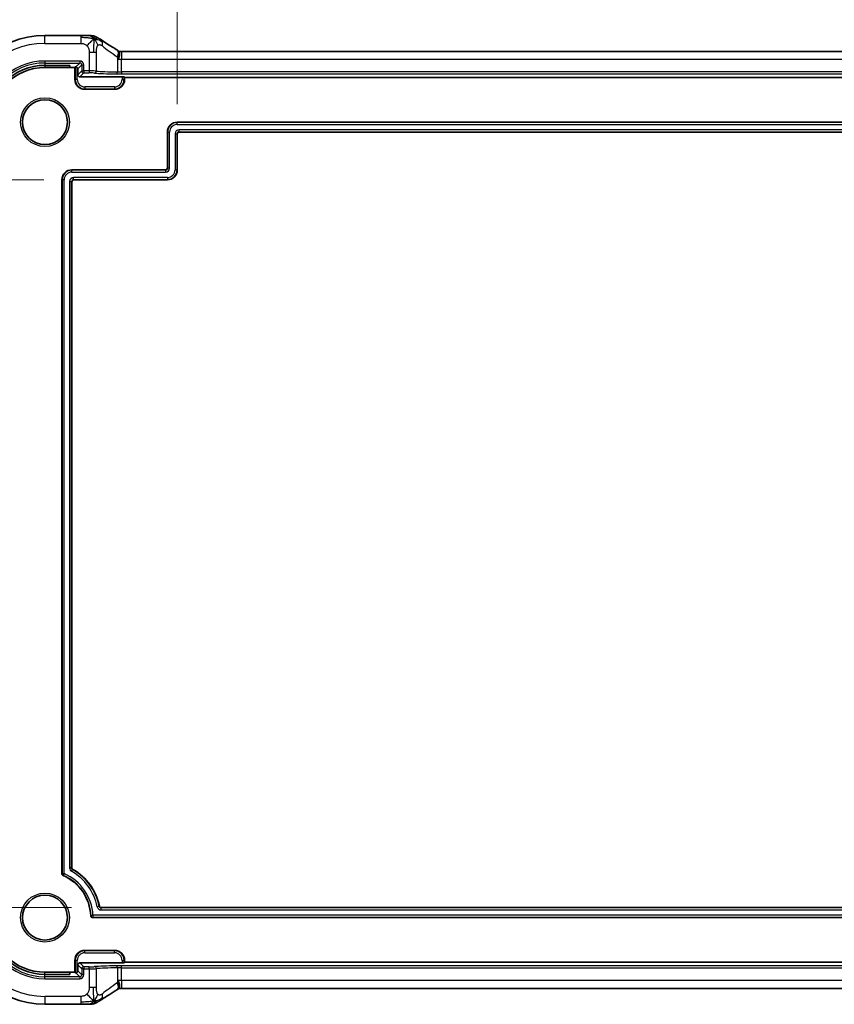
# Model space of a CAD drawing. Units: millimetres. Extents: x 29 to 4174, y 16 to 718.
# Drawn here: x 3523 to 3605, y 109 to 208 of the extents above; entities that cross this region are included whole.
import ezdxf

# ---------------------------------------------------------------- set-up
doc = ezdxf.new("R2010")
doc.units = ezdxf.units.MM
doc.header["$LTSCALE"] = 2
doc.layers.get('Defpoints').update_dxf_attribs({"lineweight": 25})
for name, color, linetype, lineweight in [('Dimension (ISO)', 7, 'Continuous', 18), ('Visible (ISO)', 7, 'Continuous', 35), ('Visible Narrow (ISO)', 7, 'Continuous', 25)]:
    doc.layers.add(name, color=color, linetype=linetype, lineweight=lineweight)
doc.styles.add('Note Text (TK)', font='txt')
doc.dimstyles.new('Default - Method 1b (TK)', dxfattribs={"dimscale": 2, "dimtxt": 2.5, "dimasz": 2.5, "dimexe": 1, "dimexo": 1.5, "dimgap": 1, "dimtad": 1, "dimtoh": 1, "dimrnd": 1e-08, "dimdsep": 46, "dimtxsty": 'Note Text (TK)', "dimcen": 0.09, "dimdle": 5, "dimclrd": 100, "dimclre": 100, "dimclrt": 7, "dimadec": 1, "dimazin": 1, "dimtfac": 1, "dimtmove": 0, "dimatfit": 3, "dimfxl": 1, "dimtolj": 1, "dimlwd": -1, "dimlwe": -1, "dimarcsym": 0})

# ---------------------------------------------------------------- blocks, each defined once
blk = doc.blocks.new('*D93')
at = {"layer": 'Defpoints', "color": 0}
for p in [(3642.027, 214.917), (3538.627, 196.125), (3642.027, 196.125)]:
    blk.add_point(p, dxfattribs=at)
at = {"layer": 'Dimension (ISO)', "color": 100}
for p, q in [((3538.627, 199.125), (3538.627, 216.917)), ((3642.027, 199.125), (3642.027, 216.917)), ((3543.627, 214.917), (3637.027, 214.917))]:
    blk.add_line(p, q, dxfattribs=at)
for points in [[(3543.627, 215.75), (3543.627, 214.084), (3538.627, 214.917)], [(3637.027, 215.75), (3637.027, 214.084), (3642.027, 214.917)]]:
    blk.add_solid(points, dxfattribs=at)
at = {"layer": 'Dimension (ISO)', "color": 7, "insert": (3549.744, 220.213), "char_height": 5, "attachment_point": 4, "style": 'Note Text (TK)'}
blk.add_mtext('\\A1;有効寸法 / Max dim. 103.4', dxfattribs=at)
blk = doc.blocks.new('*D94')
at = {"layer": 'Defpoints', "color": 0}
for p in [(3528.227, 191.525), (3504.227, 118.325), (3531.001, 118.325)]:
    blk.add_point(p, dxfattribs=at)
at = {"layer": 'Dimension (ISO)', "color": 100}
for p, q in [((3525.227, 191.525), (3502.227, 191.525)), ((3504.227, 186.525), (3504.227, 123.325)), ((3528.001, 118.325), (3502.227, 118.325))]:
    blk.add_line(p, q, dxfattribs=at)
for points in [[(3503.393, 186.525), (3505.06, 186.525), (3504.227, 191.525)], [(3503.393, 123.325), (3505.06, 123.325), (3504.227, 118.325)]]:
    blk.add_solid(points, dxfattribs=at)
at = {"layer": 'Dimension (ISO)', "color": 7, "insert": (3498.931, 116.231), "char_height": 5, "attachment_point": 4, "rotation": 90, "style": 'Note Text (TK)'}
blk.add_mtext('\\A1;有効寸法 / Max dim. 73.2', dxfattribs=at)

msp = doc.modelspace()

# ---------------------------------------------------------------- linework, layer by layer
at = {"layer": 'Visible (ISO)'}
for p, q in [((3528.9246, 206.0461), (3525.3268, 206.0461)), ((3533.0038, 204.4413), (3647.6498, 204.4413)), ((3525.3268, 203.034), (3527.8268, 203.034)), ((3527.8268, 203.034), (3527.8268, 202.8245)), ((3525.3268, 202.8245), (3527.8268, 202.8245)), ((3527.8268, 202.8245), (3528.3268, 202.8245)), ((3528.3268, 202.8245), (3528.3725, 202.8701)), ((3528.3268, 201.6245), (3528.3268, 202.8245)), ((3528.6268, 202.677), (3528.6268, 202.0768)), ((3528.8267, 201.8769), (3533.0813, 201.8769)), ((3533.2812, 201.8701), (3533.3268, 201.8245)), ((3533.3268, 201.8245), (3647.3268, 201.8245)), ((3533.3268, 201.8245), (3533.3268, 201.6245)), ((3532.3268, 200.6245), (3529.3268, 200.6245)), ((3538.6268, 197.3245), (3642.0268, 197.3245)), ((3537.6268, 192.7244), (3537.6268, 196.3245)), ((3538.6268, 196.1246), (3538.6268, 192.5245)), ((3641.827, 196.3245), (3538.8267, 196.3245)), ((3528.0268, 192.5245), (3537.427, 192.5245)), ((3527.0268, 121.7324), (3527.0268, 191.5245)), ((3528.0268, 191.3246), (3528.0268, 122.3474)), ((3537.6268, 191.5245), (3528.2267, 191.5245)), ((3531.0012, 118.3245), (3649.6524, 118.3245)), ((3650.5661, 117.3245), (3530.1225, 117.3245)), ((3529.3268, 114.0245), (3532.3268, 114.0245)), ((3528.3268, 111.8245), (3528.3268, 113.0245)), ((3533.3268, 113.0245), (3533.3268, 112.8245)), ((3528.6268, 112.5722), (3528.6268, 111.972)), ((3533.0813, 112.7721), (3528.8267, 112.7721)), ((3533.3268, 112.8245), (3533.2812, 112.7789)), ((3647.3268, 112.8245), (3533.3268, 112.8245)), ((3527.8268, 111.8245), (3525.3268, 111.8245)), ((3527.8268, 111.615), (3525.3268, 111.615)), ((3528.3268, 111.8245), (3527.8268, 111.8245)), ((3527.8268, 111.8245), (3527.8268, 111.615)), ((3528.3725, 111.7789), (3528.3268, 111.8245)), ((3647.6498, 110.2077), (3533.0038, 110.2077)), ((3525.3268, 108.6029), (3528.9246, 108.6029))]:
    msp.add_line(p, q, dxfattribs=at)
for centre in [(3525.3268, 197.3245), (3525.3268, 117.3245)]:
    msp.add_circle(centre, 2.2571, dxfattribs=at)
for centre, radius, start, end in [((3525.3268, 197.3245), 8.7216, 90, 180), ((3525.3268, 197.3245), 5.7095, 90, 180), ((3525.3268, 197.3245), 5.5, 90, 180), ((3529.3268, 201.6245), 1, 180, 270), ((3532.3268, 201.6245), 1, 270, 0), ((3538.6268, 196.3245), 1, 90, 180), ((3528.0268, 191.5245), 1, 90, 180), ((3537.6268, 192.5245), 1, 270, 0), ((3525.3268, 117.3245), 5.6, 11.939568, 60.000695), ((3525.3268, 117.3245), 4.6, 2.386621, 66.683), ((3525.3268, 117.3245), 8.7216, 180, 270), ((3525.3268, 117.3245), 5.7095, 180, 270), ((3525.3268, 117.3245), 5.5, 180, 270), ((3529.3268, 113.0245), 1, 90, 180), ((3532.3268, 113.0245), 1, 0, 90)]:
    msp.add_arc(centre, radius, start, end, dxfattribs=at)
for centre, major_axis, ratio, start_param, end_param in [((3528.5723, 202.8699), (0.2, 0), 0.0349208, 2.4014245, 3.1066861), ((3528.4267, 202.6768), (0.1416, 0.1416), 0.9987828, 5.4983961, 6.2541416), ((3528.827, 202.077), (-0.1416, -0.1416), 0.9987828, 5.4983961, 7.0679745), ((3533.0813, 201.8699), (0.2, 0), 0.0349208, 0.0349066, 1.5707963), ((3538.827, 196.1244), (-0.1416, 0.1416), 0.9987828, 5.4983961, 7.0679745), ((3537.4267, 192.7246), (0.1416, -0.1416), 0.9987828, 5.4983961, 7.0679745), ((3528.227, 191.3244), (-0.1416, 0.1416), 0.9987828, 5.4983961, 7.0679745), ((3528.4267, 111.9722), (0.1416, -0.1416), 0.9987828, 0.0290437, 0.7847892), ((3528.827, 112.572), (-0.1416, 0.1416), 0.9987828, 5.4983961, 7.0679745), ((3533.0813, 112.7791), (-0.2, 0), 0.0349208, 1.5707963, 3.1066861), ((3528.5723, 111.7791), (-0.2, 0), 0.0349208, 0.0349066, 0.7401682)]:
    msp.add_ellipse(centre, major_axis=major_axis, ratio=ratio, start_param=start_param, end_param=end_param, dxfattribs=at)
for points, knots in [([(3528.9246, 206.0461), (3529.0703, 206.0461), (3529.2205, 206.0459), (3529.431, 206.0433), (3529.5004, 206.0421), (3529.6417, 206.0387), (3529.712, 206.0363), (3529.7804, 206.0334), (3529.7872, 206.0331), (3529.7939, 206.0327)], [0, 0, 0, 0, 0.043731129, 0.043731129, 0.066335874, 0.066335874, 0.094127423, 0.094127423, 0.097247782, 0.097247782, 0.097247782, 0.097247782]), ([(3530.2621, 205.7078), (3530.2221, 205.7541), (3530.1396, 205.8384), (3530.0032, 205.9693), (3529.8693, 206.0293), (3529.7939, 206.0327)], [0, 0, 0, 0, 0.33333333, 0.66666667, 0.95798271, 0.95798271, 0.95798271, 0.95798271]), ([(3529.7939, 206.0327), (3529.8952, 206.0282), (3529.9764, 206.0226), (3530.0765, 206.0131), (3530.1038, 206.0101), (3530.1738, 205.9991), (3530.2315, 205.9875), (3530.2974, 205.9671)], [0.000023317, 0.000023317, 0.000023317, 0.000023317, 0.046860192, 0.046860192, 0.062949214, 0.062949214, 0.092840587, 0.092840587, 0.092840587, 0.092840587]), ([(3530.2974, 205.9671), (3530.3295, 205.9577), (3530.3651, 205.9459), (3530.4118, 205.927), (3530.421, 205.9232), (3530.4384, 205.9156), (3530.4466, 205.9119), (3530.4633, 205.9042), (3530.4719, 205.9), (3530.502, 205.8851), (3530.5221, 205.8741), (3530.5593, 205.8537), (3530.5782, 205.8431), (3530.6138, 205.8228), (3530.6307, 205.813), (3530.648, 205.8029)], [0, 0, 0, 0, 0.013094143, 0.013094143, 0.016227507, 0.016227507, 0.018874903, 0.018874903, 0.021784047, 0.021784047, 0.029201414, 0.029201414, 0.036613825, 0.036613825, 0.042850217, 0.042850217, 0.042850217, 0.042850217]), ([(3530.648, 205.8029), (3530.6725, 205.7886), (3530.6985, 205.7732), (3530.7473, 205.7438), (3530.7708, 205.7294), (3530.8131, 205.7031), (3530.8322, 205.6909), (3530.8645, 205.67), (3530.8783, 205.6609), (3530.8913, 205.6524)], [0, 0, 0, 0, 0.008845344, 0.008845344, 0.017131158, 0.017131158, 0.025058253, 0.025058253, 0.032331355, 0.032331355, 0.032331355, 0.032331355]), ([(3530.8907, 205.6527), (3531.2399, 205.424), (3531.6604, 205.1549), (3532.2767, 204.7666), (3532.4419, 204.6631), (3532.6111, 204.5576)], [0, 0, 0, 0, 0.19081286, 0.19081286, 0.25765603, 0.25765603, 0.25765603, 0.25765603]), ([(3532.6391, 203.6475), (3532.6394, 203.6478), (3532.6396, 203.6481), (3532.66, 203.6733), (3532.6814, 203.7045), (3532.737, 203.802), (3532.7629, 203.866), (3532.8024, 203.9922), (3532.8157, 204.0534), (3532.8348, 204.1902), (3532.8348, 204.2595), (3532.8199, 204.3627), (3532.8062, 204.3982), (3532.7851, 204.4194)], [-0.11779294, -0.11779294, -0.11779294, -0.11779294, -0.11763275, -0.11763275, -0.1045631, -0.1045631, -0.08233993, -0.08233993, -0.06065163, -0.06065163, -0.03042943, -0.03042943, -0.00343374, -0.00343374, -0.00343374, -0.00343374]), ([(3528.4247, 202.8746), (3528.4338, 202.875), (3528.4438, 202.8747), (3528.4662, 202.8721), (3528.4799, 202.8693), (3528.5076, 202.8599), (3528.5217, 202.8533), (3528.5478, 202.837), (3528.5607, 202.8265), (3528.5723, 202.8143), (3528.5723, 202.8142), (3528.5723, 202.8142)], [-0.032567918, -0.032567918, -0.032567918, -0.032567918, -0.028620124, -0.028620124, -0.024217835, -0.024217835, -0.019815545, -0.019815545, -0.014861659, -0.014861659, -0.014844829, -0.014844829, -0.014844829, -0.014844829]), ([(3528.0268, 122.3474), (3528.0268, 122.3299), (3528.0291, 122.3125), (3528.0381, 122.2789), (3528.0448, 122.2627), (3528.0624, 122.2324), (3528.0731, 122.2185), (3528.0977, 122.1938), (3528.1117, 122.183), (3528.1268, 122.1743)], [-0.021010914, -0.021010914, -0.021010914, -0.021010914, -0.015730962, -0.015730962, -0.010466889, -0.010466889, -0.005234441, -0.005234441, 0, 0, 0, 0]), ([(3527.1476, 121.5488), (3527.1298, 121.5565), (3527.1132, 121.5668), (3527.0835, 121.5918), (3527.0704, 121.6064), (3527.0493, 121.6384), (3527.041, 121.6558), (3527.0297, 121.6936), (3527.0268, 121.713), (3527.0268, 121.7324)], [0, 0, 0, 0, 0.005815726, 0.005815726, 0.011628243, 0.011628243, 0.017334473, 0.017334473, 0.022844586, 0.022844586, 0.022844586, 0.022844586]), ([(3530.8057, 118.483), (3530.8104, 118.4608), (3530.8189, 118.4395), (3530.841, 118.4033), (3530.8552, 118.3854), (3530.893, 118.355), (3530.9131, 118.3438), (3530.9559, 118.3286), (3530.9785, 118.3245), (3531.0012, 118.3245)], [-0.030291169, -0.030291169, -0.030291169, -0.030291169, -0.021362326, -0.021362326, -0.013620046, -0.013620046, -0.006813409, -0.006813409, 0, 0, 0, 0]), ([(3530.1225, 117.3245), (3530.0972, 117.3245), (3530.072, 117.3296), (3530.0248, 117.3487), (3530.0028, 117.3626), (3529.9629, 117.4004), (3529.9493, 117.4224), (3529.9299, 117.4656), (3529.9239, 117.4907), (3529.9228, 117.5161)], [0, 0, 0, 0, 0.007603251, 0.007603251, 0.015268936, 0.015268936, 0.024094884, 0.024094884, 0.034334539, 0.034334539, 0.034334539, 0.034334539]), ([(3528.5723, 111.8348), (3528.561, 111.8228), (3528.5482, 111.8123), (3528.5222, 111.796), (3528.5081, 111.7892), (3528.4801, 111.7797), (3528.4663, 111.7769), (3528.4438, 111.7743), (3528.4338, 111.7741), (3528.4247, 111.7744)], [-0.17013413, -0.17013413, -0.17013413, -0.17013413, -0.165235962, -0.165235962, -0.160798813, -0.160798813, -0.156361664, -0.156361664, -0.15241387, -0.15241387, -0.15241387, -0.15241387]), ([(3532.6391, 111.0015), (3532.6394, 111.0012), (3532.6396, 111.0009), (3532.6621, 110.9727), (3532.6859, 110.9371), (3532.7409, 110.8349), (3532.7651, 110.7718), (3532.8016, 110.6497), (3532.8141, 110.5915), (3532.8373, 110.435), (3532.8336, 110.3729), (3532.8214, 110.2874), (3532.8073, 110.2518), (3532.7859, 110.2304)], [-0.00012346, -0.00012346, -0.00012346, -0.00012346, 0, 0, 0.01124568, 0.01124568, 0.02771416, 0.02771416, 0.04339637, 0.04339637, 0.07300169, 0.07300169, 0.11037089, 0.11037089, 0.11037089, 0.11037089]), ([(3532.6111, 110.0914), (3532.0324, 109.7305), (3531.4942, 109.389), (3530.9987, 109.0668), (3530.9463, 109.0327), (3530.8953, 108.9993)], [0, 0, 0, 0, 0.22862371, 0.22862371, 0.25641654, 0.25641654, 0.25641654, 0.25641654]), ([(3530.2621, 108.9413), (3530.2221, 108.8951), (3530.1393, 108.8107), (3530.0031, 108.6797), (3529.8691, 108.6197), (3529.7936, 108.6162)], [0, 0, 0, 0, 0.33333333, 0.66666667, 0.9578895, 0.9578895, 0.9578895, 0.9578895]), ([(3530.8913, 108.9966), (3530.872, 108.984), (3530.8502, 108.9697), (3530.8109, 108.9446), (3530.7959, 108.9352), (3530.7592, 108.9125), (3530.7366, 108.8987), (3530.692, 108.8719), (3530.6694, 108.8586), (3530.6479, 108.846)], [0, 0, 0, 0, 0.010846225, 0.010846225, 0.016728993, 0.016728993, 0.024580256, 0.024580256, 0.032349135, 0.032349135, 0.032349135, 0.032349135]), ([(3529.7936, 108.6162), (3529.7105, 108.6124), (3529.6081, 108.6092), (3529.3999, 108.6051), (3529.2957, 108.6039), (3529.1029, 108.6029), (3529.0135, 108.6029), (3528.9246, 108.6029)], [0, 0, 0, 0, 0.038791931, 0.038791931, 0.070408313, 0.070408313, 0.097087765, 0.097087765, 0.097087765, 0.097087765]), ([(3530.2974, 108.6819), (3530.2458, 108.6659), (3530.1928, 108.6542), (3530.1231, 108.6415), (3530.0867, 108.6369), (3529.9763, 108.6263), (3529.8946, 108.6208), (3529.7936, 108.6162)], [0, 0, 0, 0, 0.023443712, 0.023443712, 0.04625172, 0.04625172, 0.092971968, 0.092971968, 0.092971968, 0.092971968]), ([(3530.6479, 108.846), (3530.6203, 108.8299), (3530.5939, 108.8148), (3530.5527, 108.7917), (3530.5373, 108.7831), (3530.506, 108.7662), (3530.4891, 108.7574), (3530.4637, 108.745), (3530.4553, 108.7411), (3530.4382, 108.7333), (3530.4297, 108.7295), (3530.4129, 108.7224), (3530.4045, 108.719), (3530.375, 108.7073), (3530.3545, 108.6999), (3530.3219, 108.6892), (3530.3094, 108.6854), (3530.2974, 108.6819)], [0.00000161, 0.00000161, 0.00000161, 0.00000161, 0.009907136, 0.009907136, 0.016256311, 0.016256311, 0.022017167, 0.022017167, 0.024838549, 0.024838549, 0.027624551, 0.027624551, 0.030519485, 0.030519485, 0.038020592, 0.038020592, 0.042865012, 0.042865012, 0.042865012, 0.042865012])]:
    msp.add_open_spline(points, degree=3, knots=knots, dxfattribs=at)
for points in [[(3530.2621, 205.7078), (3530.2942, 205.7292), (3530.3238, 205.7469), (3530.3536, 205.7616)], [(3532.6111, 204.5576), (3532.6287, 204.5466), (3532.646, 204.5351), (3532.6629, 204.523)], [(3532.6629, 204.523), (3532.7064, 204.492), (3532.7473, 204.4571), (3532.7851, 204.4194)], [(3532.7617, 204.442), (3532.8417, 204.4415), (3532.9229, 204.4413), (3533.0038, 204.4413)], [(3532.6629, 110.126), (3532.646, 110.1139), (3532.6287, 110.1024), (3532.6111, 110.0914)], [(3532.7859, 110.2304), (3532.7479, 110.1924), (3532.7067, 110.1573), (3532.6629, 110.126)], [(3533.0038, 110.2077), (3532.9229, 110.2077), (3532.8417, 110.2075), (3532.7617, 110.2071)], [(3530.2621, 108.9413), (3530.2941, 108.92), (3530.3236, 108.9023), (3530.3534, 108.8876)]]:
    msp.add_open_spline(points, degree=3, dxfattribs=at)
at = {"layer": 'Visible Narrow (ISO)'}
for p, q in [((3525.3268, 205.2461), (3525.3268, 206.0461)), ((3528.9246, 206.0461), (3528.9246, 205.8216)), ((3525.3268, 205.2461), (3528.9246, 205.2461)), ((3528.9246, 205.8216), (3528.9246, 205.2461)), ((3529.7637, 204.3588), (3530.2076, 204.3588)), ((3529.7637, 204.3588), (3529.7637, 202.4716)), ((3530.2076, 204.3588), (3530.5023, 204.3588)), ((3530.5023, 202.4587), (3530.5023, 204.3588)), ((3533.0038, 204.4413), (3533.0038, 203.6413)), ((3525.3268, 203.4716), (3525.3268, 203.2717)), ((3528.8218, 203.4716), (3525.3268, 203.4716)), ((3525.3268, 203.2717), (3528.8218, 203.2717)), ((3525.3268, 203.2717), (3525.3268, 203.034)), ((3525.3268, 203.034), (3525.3268, 202.8245)), ((3528.4247, 202.8746), (3528.8218, 203.2717)), ((3528.6268, 202.677), (3529.0217, 203.0719)), ((3528.8218, 203.4716), (3528.8218, 203.2717)), ((3529.0217, 203.0719), (3529.2216, 203.0719)), ((3529.0217, 203.0719), (3529.0217, 202.4716)), ((3529.2216, 202.4716), (3529.2216, 203.0719)), ((3532.6011, 203.8717), (3532.6011, 202.3716)), ((3533.0038, 202.3669), (3533.0038, 203.6413)), ((3533.0038, 203.6413), (3647.6498, 203.6413)), ((3528.3725, 202.8701), (3528.3725, 201.6245)), ((3528.5723, 201.6245), (3528.5723, 202.8142)), ((3529.0217, 202.4716), (3528.6268, 202.0768)), ((3528.8267, 201.8769), (3529.2216, 202.2717)), ((3529.0217, 202.4716), (3529.2216, 202.4716)), ((3529.2216, 202.4716), (3529.2216, 202.2717)), ((3529.7637, 202.4716), (3529.2216, 202.4716)), ((3529.2216, 202.2717), (3529.7637, 202.2717)), ((3529.7637, 202.4716), (3529.7637, 202.2717)), ((3533.0038, 202.3669), (3533.0038, 202.167)), ((3647.6498, 202.3669), (3533.0038, 202.3669)), ((3533.0038, 202.167), (3647.6498, 202.167)), ((3528.3268, 201.6245), (3528.3725, 201.6245)), ((3528.5723, 201.6245), (3528.3725, 201.6245)), ((3533.0813, 201.8769), (3533.0813, 201.6245)), ((3533.0813, 201.6245), (3533.2812, 201.6245)), ((3533.2812, 201.6245), (3533.2812, 201.8701)), ((3533.3268, 201.6245), (3533.2812, 201.6245)), ((3529.3268, 200.87), (3529.3268, 200.6701)), ((3532.3268, 200.87), (3529.3268, 200.87)), ((3529.3268, 200.6701), (3532.3268, 200.6701)), ((3529.3268, 200.6245), (3529.3268, 200.6701)), ((3532.3268, 200.87), (3532.3268, 200.6701)), ((3532.3268, 200.6245), (3532.3268, 200.6701)), ((3538.6268, 197.3245), (3538.6268, 197.2963)), ((3538.6268, 197.0964), (3538.6268, 197.2963)), ((3642.0268, 197.2963), (3538.6268, 197.2963)), ((3538.6268, 197.0964), (3642.0268, 197.0964)), ((3537.6268, 196.3245), (3537.655, 196.3245)), ((3537.8549, 196.3245), (3537.655, 196.3245)), ((3537.655, 196.3245), (3537.655, 192.6962)), ((3537.8549, 192.6962), (3537.8549, 196.3245)), ((3538.3988, 196.1528), (3538.3988, 192.5245)), ((3538.3988, 196.1528), (3538.5986, 196.1528)), ((3538.5986, 192.5245), (3538.5986, 196.1528)), ((3538.5986, 196.1528), (3538.6268, 196.1246)), ((3641.8551, 196.5526), (3538.7985, 196.5526)), ((3538.7985, 196.3527), (3538.7985, 196.5526)), ((3538.8267, 196.3245), (3538.7985, 196.3527)), ((3538.7985, 196.3527), (3641.8551, 196.3527)), ((3528.0268, 192.5245), (3528.0268, 192.4963)), ((3528.0268, 192.2964), (3528.0268, 192.4963)), ((3537.4551, 192.4963), (3528.0268, 192.4963)), ((3528.0268, 192.2964), (3537.4551, 192.2964)), ((3537.427, 192.5245), (3537.4551, 192.4963)), ((3537.4551, 192.4963), (3537.4551, 192.2964)), ((3537.655, 192.6962), (3537.6268, 192.7244)), ((3537.8549, 192.6962), (3537.655, 192.6962)), ((3538.3988, 192.5245), (3538.5986, 192.5245)), ((3538.6268, 192.5245), (3538.5986, 192.5245)), ((3527.0268, 191.5245), (3527.055, 191.5245)), ((3527.2549, 191.5245), (3527.055, 191.5245)), ((3527.055, 191.5245), (3527.055, 121.7509)), ((3527.2549, 121.7509), (3527.2549, 191.5245)), ((3527.7988, 191.3528), (3527.7988, 122.3311)), ((3527.7988, 191.3528), (3527.9986, 191.3528)), ((3527.9986, 122.3311), (3527.9986, 191.3528)), ((3527.9986, 191.3528), (3528.0268, 191.3246)), ((3537.6268, 191.7526), (3528.1985, 191.7526)), ((3528.1985, 191.5527), (3528.1985, 191.7526)), ((3528.1985, 191.5527), (3537.6268, 191.5527)), ((3528.2267, 191.5245), (3528.1985, 191.5527)), ((3537.6268, 191.7526), (3537.6268, 191.5527)), ((3537.6268, 191.5245), (3537.6268, 191.5527)), ((3527.9986, 122.3311), (3527.7988, 122.3311)), ((3528.0268, 122.3474), (3527.9986, 122.3311)), ((3527.9996, 121.9843), (3528.0991, 122.1577)), ((3528.0991, 122.1577), (3528.1268, 122.1743)), ((3527.055, 121.7509), (3527.0268, 121.7324)), ((3527.055, 121.7509), (3527.2549, 121.7509)), ((3527.1476, 121.5488), (3527.1751, 121.5676)), ((3527.2549, 121.7509), (3527.1751, 121.5676)), ((3530.7826, 118.4556), (3530.5869, 118.4151)), ((3530.9783, 118.0964), (3530.9783, 118.2963)), ((3649.6753, 118.2963), (3530.9783, 118.2963)), ((3530.9783, 118.0964), (3649.6753, 118.0964)), ((3529.9498, 117.5431), (3530.1495, 117.5526)), ((3530.1495, 117.5526), (3530.1495, 117.3527)), ((3650.5391, 117.5526), (3530.1495, 117.5526)), ((3530.1495, 117.3527), (3650.5391, 117.3527)), ((3529.3268, 114.0245), (3529.3268, 113.9789)), ((3529.3268, 113.779), (3529.3268, 113.9789)), ((3532.3268, 113.9789), (3529.3268, 113.9789)), ((3532.3268, 114.0245), (3532.3268, 113.9789)), ((3532.3268, 113.779), (3532.3268, 113.9789)), ((3528.3268, 113.0245), (3528.3725, 113.0245)), ((3528.5723, 113.0245), (3528.3725, 113.0245)), ((3528.3725, 113.0245), (3528.3725, 111.7789)), ((3528.5723, 111.8348), (3528.5723, 113.0245)), ((3529.3268, 113.779), (3532.3268, 113.779)), ((3533.0813, 113.0245), (3533.2812, 113.0245)), ((3533.0813, 113.0245), (3533.0813, 112.7721)), ((3533.2812, 112.7789), (3533.2812, 113.0245)), ((3533.3268, 113.0245), (3533.2812, 113.0245)), ((3528.6268, 112.5722), (3529.0217, 112.1774)), ((3529.0217, 111.5772), (3528.6268, 111.972)), ((3529.2216, 112.3773), (3528.8267, 112.7721)), ((3529.2216, 112.1774), (3529.0217, 112.1774)), ((3529.0217, 112.1774), (3529.0217, 111.5772)), ((3529.2216, 112.3773), (3529.2216, 112.1774)), ((3529.7637, 112.3773), (3529.2216, 112.3773)), ((3529.2216, 111.5772), (3529.2216, 112.1774)), ((3529.2216, 112.1774), (3529.7637, 112.1774)), ((3529.7637, 112.1774), (3529.7637, 112.3773)), ((3529.7637, 112.1774), (3529.7637, 110.2902)), ((3530.5023, 110.2902), (3530.5023, 112.1903)), ((3532.6011, 112.2774), (3532.6011, 110.7773)), ((3533.0038, 112.2822), (3533.0038, 112.482)), ((3647.6498, 112.482), (3533.0038, 112.482)), ((3533.0038, 112.2822), (3647.6498, 112.2822)), ((3533.0038, 111.0077), (3533.0038, 112.2822)), ((3525.3268, 111.615), (3525.3268, 111.8245)), ((3525.3268, 111.3773), (3525.3268, 111.615)), ((3525.3268, 111.1774), (3525.3268, 111.3773)), ((3528.8218, 111.3773), (3525.3268, 111.3773)), ((3525.3268, 111.1774), (3528.8218, 111.1774)), ((3528.4247, 111.7744), (3528.8218, 111.3773)), ((3528.8218, 111.3773), (3528.8218, 111.1774)), ((3529.2216, 111.5772), (3529.0217, 111.5772)), ((3533.0038, 111.0077), (3533.0038, 110.2077)), ((3647.6498, 111.0077), (3533.0038, 111.0077)), ((3530.2076, 110.2902), (3529.7637, 110.2902)), ((3530.5023, 110.2902), (3530.2076, 110.2902)), ((3525.3268, 109.4029), (3525.3268, 108.6029)), ((3528.9246, 109.4029), (3525.3268, 109.4029)), ((3528.9246, 109.4029), (3528.9246, 108.8275)), ((3528.9246, 108.8275), (3528.9246, 108.6029))]:
    msp.add_line(p, q, dxfattribs=at)
for centre in [(3525.3268, 197.3245), (3525.3268, 117.3245)]:
    msp.add_circle(centre, 2.4571, dxfattribs=at)
for centre, radius, start, end in [((3525.3268, 197.3245), 7.9216, 90, 180), ((3525.3268, 197.3245), 6.1471, 90, 180), ((3525.3268, 197.3245), 5.9472, 90, 180), ((3529.3268, 201.6245), 0.9544, 180, 270), ((3529.3268, 201.6245), 0.7545, 180, 270), ((3532.3268, 201.6245), 0.7545, 270, 0), ((3532.3268, 201.6245), 0.9544, 270, 0), ((3538.6268, 196.3245), 0.9718, 90, 180), ((3538.6268, 196.3245), 0.7719, 90, 180), ((3528.0268, 191.5245), 0.9718, 90, 180), ((3528.0268, 191.5245), 0.7719, 90, 180), ((3537.6268, 192.5245), 0.7719, 270, 0), ((3537.6268, 192.5245), 0.9718, 270, 0), ((3525.3268, 117.3245), 5.3719, 11.712883, 60.162078), ((3525.3268, 117.3245), 5.5718, 11.712883, 60.162078), ((3525.3268, 117.3245), 4.6282, 2.707435, 66.462795), ((3525.3268, 117.3245), 4.8281, 2.707435, 66.462795), ((3525.3268, 117.3245), 7.9216, 180, 270), ((3525.3268, 117.3245), 6.1471, 180, 270), ((3525.3268, 117.3245), 5.9472, 180, 270), ((3529.3268, 113.0245), 0.9544, 90, 180), ((3532.3268, 113.0245), 0.9544, 0, 90), ((3529.3268, 113.0245), 0.7545, 90, 180), ((3532.3268, 113.0245), 0.7545, 0, 90)]:
    msp.add_arc(centre, radius, start, end, dxfattribs=at)
for centre, major_axis, ratio, start_param, end_param in [((3530.453, 204.9832), (0.4384, 0.6692), 0.749586, 5.7524052, 6.283271), ((3530.453, 204.9832), (-0.4384, -0.6692), 0.749586, 2.0272823, 2.6108125), ((3535.1183, 202.3243), (-4.9988, 3.4844), 0.0318084, 0.6583549, 1.0633338), ((3532.1881, 203.8786), (0.4234, 0.6788), 0.444844, 4.9830889, 6.2844789), ((3532.1983, 203.8717), (0.4649, 0.651), 0.4284374, 5.0093258, 6.2845738), ((3528.8213, 203.0714), (0.2832, 0.2832), 0.9987828, 5.4983961, 7.0679745), ((3528.8213, 203.0714), (0.1419, 0.1419), 0.9963586, 5.4983961, 7.0679745), ((3532.4984, 203.693), (0.0139, 0.215), 0.8233499, 5.7452367, 5.8051614), ((3533.0038, 203.6972), (0.8, 0), 0.0698415, 4.2389835, 4.712389), ((3529.2216, 202.4716), (0.1414, -0.1414), 0.9987828, 3.9275998, 5.4971782), ((3529.7637, 202.4507), (-0.8, 0), 0.0261906, 3.5360385, 4.712389), ((3529.7637, 202.2508), (0.6, 0), 0.0349208, 0.3944458, 1.5707963), ((3530.3176, 202.4587), (-0.0167, -0.1993), 0.9227303, 0.0906673, 1.6480514), ((3535.1183, 202.3286), (5.2, 0), 0.0349208, 3.5360385, 4.1848105), ((3535.1183, 202.5285), (-5, 0), 0.0363176, 0.3944458, 1.0432179), ((3532.5004, 202.3716), (-0.0041, -0.2), 0.5033648, 0.0404005, 1.5810381), ((3533.0038, 202.2019), (1, 0), 0.0349208, 4.1848105, 4.712389), ((3533.0038, 202.4018), (-0.8, 0), 0.043651, 1.0432179, 1.5707963), ((3538.799, 196.1523), (-0.2832, 0.2832), 0.9987828, 5.4983961, 7.0679745), ((3538.799, 196.1523), (-0.1419, 0.1419), 0.9963586, 5.4983961, 7.0679745), ((3537.4546, 192.6967), (0.1419, -0.1419), 0.9963586, 5.4983961, 7.0679745), ((3537.4546, 192.6967), (0.2832, -0.2832), 0.9987828, 5.4983961, 7.0679745), ((3528.199, 191.3523), (-0.2832, 0.2832), 0.9987828, 5.4983961, 7.0679745), ((3528.199, 191.3523), (-0.1419, 0.1419), 0.9963586, 5.4983961, 7.0679745), ((3527.2549, 121.7509), (0.1096, -0.1673), 0.9991297, 4.1327907, 5.2919872), ((3530.1495, 117.5526), (0.1447, -0.138), 0.9988376, 3.9511985, 5.4735794), ((3529.2216, 112.1774), (-0.1414, -0.1414), 0.9987828, 3.9275998, 5.4971782), ((3529.7637, 112.3982), (-0.6, 0), 0.0349208, 1.5707963, 2.7471468), ((3529.7637, 112.1984), (0.8, 0), 0.0261906, 4.712389, 5.8887395), ((3535.1183, 112.3204), (-5.2, 0), 0.0349208, 5.2399675, 5.8887395), ((3530.3176, 112.1903), (-0.0167, 0.1993), 0.9227303, 4.6351339, 6.1925181), ((3535.1183, 112.1205), (5, 0), 0.0363176, 2.0983748, 2.7471468), ((3533.0038, 112.4471), (-1, 0), 0.0349208, 4.712389, 5.2399675), ((3532.5004, 112.2774), (-0.0041, 0.2), 0.5033648, 4.7021473, 6.2427848), ((3533.0038, 112.2472), (0.8, 0), 0.043651, 1.5707963, 2.0983748), ((3528.8213, 111.5776), (0.1419, -0.1419), 0.9963586, 5.4983961, 7.0679745), ((3528.8213, 111.5776), (0.2832, -0.2832), 0.9987828, 5.4983961, 7.0679745), ((3533.0038, 110.9518), (-0.8, 0), 0.0698415, 4.712389, 5.1857945), ((3535.1183, 112.3247), (-4.9988, -3.4844), 0.0318084, 5.2198515, 5.6248304), ((3532.5165, 110.9224), (-0.038, -0.1783), 0.8474731, 0.7537144, 0.820067), ((3532.1881, 110.7704), (0.4234, -0.6788), 0.444844, 6.2818917, 7.5832817), ((3532.1983, 110.7773), (0.4649, -0.651), 0.4284374, 6.2817968, 7.5570449), ((3530.453, 109.6659), (0.4384, -0.6692), 0.749586, 6.2830996, 6.8139654), ((3530.453, 109.6659), (0.4384, -0.6692), 0.749586, 0.5307801, 1.1143104)]:
    msp.add_ellipse(centre, major_axis=major_axis, ratio=ratio, start_param=start_param, end_param=end_param, dxfattribs=at)
for points in [[(3530.2621, 205.7078), (3530.2246, 205.7138), (3530.1462, 205.7261), (3529.9939, 205.7494), (3529.7731, 205.7804), (3529.3944, 205.82), (3529.0939, 205.8216), (3528.9246, 205.8216)], [(3530.2621, 205.7078), (3530.2137, 205.6756), (3530.112, 205.5972), (3529.8734, 205.372), (3529.6548, 205.1358), (3529.5458, 205.0095)], [(3530.2621, 205.7078), (3530.2585, 205.6745), (3530.2511, 205.5994), (3530.2386, 205.4401), (3530.2232, 205.2013), (3530.2087, 204.8044), (3530.2076, 204.52), (3530.2076, 204.3588)], [(3530.2621, 205.7078), (3530.2997, 205.7019), (3530.3711, 205.6904), (3530.4872, 205.6684), (3530.6358, 205.6308), (3530.8591, 205.5463), (3531.0018, 205.4503), (3531.085, 205.3939)], [(3530.2621, 205.7078), (3530.3021, 205.6615), (3530.3802, 205.5628), (3530.5034, 205.3657), (3530.6076, 205.1603), (3530.6474, 205.0415)], [(3530.5869, 118.4151), (3530.6054, 118.3259), (3530.7058, 118.1614), (3530.8873, 118.0964), (3530.9783, 118.0964)], [(3530.8057, 118.483), (3530.798, 118.4739), (3530.7903, 118.4648), (3530.7826, 118.4556)], [(3530.9783, 118.2963), (3530.986, 118.3057), (3530.9936, 118.3151), (3531.0012, 118.3245)], [(3529.9498, 117.5431), (3529.9409, 117.5341), (3529.9319, 117.5251), (3529.9228, 117.5161)], [(3530.1225, 117.3245), (3530.1316, 117.3339), (3530.1405, 117.3433), (3530.1495, 117.3527)], [(3530.2621, 108.9413), (3530.2586, 108.9746), (3530.2512, 109.0496), (3530.2385, 109.2088), (3530.2233, 109.4484), (3530.2086, 109.8443), (3530.2076, 110.129), (3530.2076, 110.2902)], [(3530.2621, 108.9413), (3530.2246, 108.9354), (3530.1463, 108.9232), (3529.9939, 108.8997), (3529.7728, 108.8685), (3529.3948, 108.8292), (3529.0939, 108.8275), (3528.9246, 108.8275)], [(3530.2621, 108.9413), (3530.2137, 108.9735), (3530.1124, 109.052), (3529.8736, 109.2774), (3529.6552, 109.5136), (3529.5462, 109.64)], [(3530.2621, 108.9413), (3530.3021, 108.9875), (3530.3801, 109.0862), (3530.5034, 109.2835), (3530.6076, 109.4889), (3530.6474, 109.6076)], [(3530.2621, 108.9413), (3530.2996, 108.9472), (3530.371, 108.9587), (3530.4874, 108.9807), (3530.6358, 109.0182), (3530.8592, 109.1027), (3531.0018, 109.1987), (3531.085, 109.2551)]]:
    msp.add_open_spline(points, degree=3, dxfattribs=at)
for points, knots in [([(3528.9246, 205.2461), (3528.9653, 205.2461), (3529.0067, 205.2459), (3529.0496, 205.2429), (3529.0925, 205.2399), (3529.1368, 205.234), (3529.1807, 205.2239), (3529.2245, 205.2137), (3529.2679, 205.1992), (3529.3107, 205.1798), (3529.3535, 205.1604), (3529.3958, 205.1361), (3529.4354, 205.1075), (3529.475, 205.0789), (3529.512, 205.046), (3529.5458, 205.0095)], [0, 0, 0, 0, 0.10000021, 0.10000021, 0.10000021, 0.20000067, 0.20000067, 0.20000067, 0.300001, 0.300001, 0.300001, 0.40000083, 0.40000083, 0.40000083, 0.5, 0.5, 0.5, 0.5]), ([(3529.5458, 205.0095), (3529.5796, 204.973), (3529.6102, 204.9327), (3529.6367, 204.8903), (3529.6631, 204.8479), (3529.6854, 204.8035), (3529.7031, 204.7582), (3529.7209, 204.7129), (3529.7341, 204.6668), (3529.7434, 204.621), (3529.7527, 204.5752), (3529.7581, 204.5296), (3529.7609, 204.4858), (3529.7627, 204.4559), (3529.7634, 204.4268), (3529.7636, 204.3985), (3529.7637, 204.3852), (3529.7637, 204.3719), (3529.7637, 204.3588)], [0.5, 0.5, 0.5, 0.5, 0.5999767, 0.5999767, 0.5999767, 0.69988625, 0.69988625, 0.69988625, 0.79982005, 0.79982005, 0.79982005, 0.89986972, 0.89986972, 0.89986972, 0.96793465, 0.96793465, 0.96793465, 1, 1, 1, 1]), ([(3530.2621, 205.7078), (3530.2657, 205.7411), (3530.2727, 205.799), (3530.2827, 205.8692), (3530.2916, 205.9278), (3530.2973, 205.9633), (3530.2975, 205.9671), (3530.2974, 205.9671)], [0, 0, 0, 0, 0.2, 0.4, 0.6, 0.8, 0.88368973, 0.88368973, 0.88368973, 0.88368973]), ([(3530.3536, 205.7616), (3530.3688, 205.7691), (3530.4292, 205.7955), (3530.5406, 205.82), (3530.624, 205.8169), (3530.648, 205.8029)], [0.22065817, 0.22065817, 0.22065817, 0.22065817, 0.33333333, 0.66666667, 0.96553982, 0.96553982, 0.96553982, 0.96553982]), ([(3530.5023, 204.3588), (3530.5023, 204.4173), (3530.5023, 204.4745), (3530.5041, 204.5296), (3530.5059, 204.5846), (3530.5094, 204.6375), (3530.5155, 204.688), (3530.5216, 204.7384), (3530.5303, 204.7865), (3530.542, 204.8306), (3530.5536, 204.8747), (3530.5683, 204.9149), (3530.586, 204.9504), (3530.5928, 204.9641), (3530.6, 204.9771), (3530.6077, 204.9893), (3530.62, 205.0089), (3530.6332, 205.0264), (3530.6474, 205.0415)], [0, 0, 0, 0, 0.09991202, 0.09991202, 0.09991202, 0.19981841, 0.19981841, 0.19981841, 0.299726, 0.299726, 0.299726, 0.39964162, 0.39964162, 0.39964162, 0.43816998, 0.43816998, 0.43816998, 0.5, 0.5, 0.5, 0.5]), ([(3530.6474, 205.0415), (3530.6704, 205.0662), (3530.6962, 205.0853), (3530.7241, 205.0981), (3530.7518, 205.1108), (3530.7815, 205.1173), (3530.8122, 205.1175), (3530.8428, 205.1177), (3530.8744, 205.1116), (3530.9062, 205.1001), (3530.9378, 205.0886), (3530.9697, 205.0718), (3531.0011, 205.0517), (3531.033, 205.0313), (3531.0646, 205.0073), (3531.0965, 204.9832)], [0.5, 0.5, 0.5, 0.5, 0.60070975, 0.60070975, 0.60070975, 0.700585, 0.700585, 0.700585, 0.80015103, 0.80015103, 0.80015103, 0.89932821, 0.89932821, 0.89932821, 1, 1, 1, 1]), ([(3532.6011, 203.8717), (3532.6193, 203.8457), (3532.6453, 203.7737), (3532.6444, 203.6826), (3532.6391, 203.6475)], [-0.023728315, -0.023728315, -0.023728315, -0.023728315, -0.008870403, 0.002273031, 0.002273031, 0.002273031, 0.002273031]), ([(3527.7988, 122.3311), (3527.7988, 122.2511), (3527.8421, 122.1115), (3527.9476, 122.0142), (3527.9996, 121.9843)], [-0.041974397, -0.041974397, -0.041974397, -0.041974397, -0.017989027, 0, 0, 0, 0]), ([(3528.0991, 122.1577), (3528.073, 122.1726), (3528.0203, 122.2213), (3527.9986, 122.2911), (3527.9986, 122.3311)], [0, 0, 0, 0, 0.017989027, 0.041974397, 0.041974397, 0.041974397, 0.041974397]), ([(3530.9783, 118.2963), (3530.9328, 118.2963), (3530.8875, 118.3126), (3530.8521, 118.3412), (3530.8471, 118.3452), (3530.8422, 118.3496), (3530.8376, 118.3541), (3530.8099, 118.3815), (3530.7905, 118.4174), (3530.7826, 118.4556)], [0, 0, 0, 0, 0.027310518, 0.027310518, 0.027310518, 0.031213105, 0.031213105, 0.031213105, 0.054621037, 0.054621037, 0.054621037, 0.054621037]), ([(3532.6391, 111.0015), (3532.6444, 110.9664), (3532.6453, 110.8753), (3532.6193, 110.8033), (3532.6011, 110.7773)], [-0.002273031, -0.002273031, -0.002273031, -0.002273031, 0.008870403, 0.023728315, 0.023728315, 0.023728315, 0.023728315]), ([(3529.7637, 110.2902), (3529.7637, 110.2495), (3529.7635, 110.2077), (3529.7607, 110.1638), (3529.7579, 110.1198), (3529.7526, 110.0736), (3529.7433, 110.0278), (3529.7341, 109.9821), (3529.7209, 109.9368), (3529.7031, 109.8915), (3529.6853, 109.8462), (3529.6627, 109.801), (3529.6364, 109.7585), (3529.6101, 109.716), (3529.58, 109.6762), (3529.5462, 109.64)], [0, 0, 0, 0, 0.09999336, 0.09999336, 0.09999336, 0.19998, 0.19998, 0.19998, 0.29996996, 0.29996996, 0.29996996, 0.39997327, 0.39997327, 0.39997327, 0.5, 0.5, 0.5, 0.5]), ([(3530.6474, 109.6076), (3530.6245, 109.6322), (3530.6038, 109.6629), (3530.586, 109.6987), (3530.5684, 109.734), (3530.5537, 109.7744), (3530.542, 109.8186), (3530.5303, 109.8626), (3530.5216, 109.9106), (3530.5155, 109.961), (3530.5109, 109.9995), (3530.5077, 110.0395), (3530.5057, 110.0804), (3530.5051, 110.0934), (3530.5045, 110.1066), (3530.5041, 110.1198), (3530.5023, 110.1749), (3530.5023, 110.2318), (3530.5023, 110.2902)], [0.5, 0.5, 0.5, 0.5, 0.60086605, 0.60086605, 0.60086605, 0.70052835, 0.70052835, 0.70052835, 0.79991107, 0.79991107, 0.79991107, 0.87570481, 0.87570481, 0.87570481, 0.89986302, 0.89986302, 0.89986302, 1, 1, 1, 1]), ([(3529.5462, 109.64), (3529.5125, 109.6038), (3529.4748, 109.5707), (3529.435, 109.5418), (3529.3953, 109.513), (3529.3533, 109.4885), (3529.3107, 109.4691), (3529.2681, 109.4497), (3529.2248, 109.4354), (3529.1809, 109.4253), (3529.137, 109.4152), (3529.0924, 109.4092), (3529.0495, 109.4061), (3529.0204, 109.4041), (3528.9921, 109.4033), (3528.9642, 109.4031), (3528.9509, 109.4029), (3528.9377, 109.4029), (3528.9246, 109.4029)], [0.5, 0.5, 0.5, 0.5, 0.59996103, 0.59996103, 0.59996103, 0.69986345, 0.69986345, 0.69986345, 0.79978731, 0.79978731, 0.79978731, 0.89981262, 0.89981262, 0.89981262, 0.96768884, 0.96768884, 0.96768884, 1, 1, 1, 1]), ([(3530.2621, 108.9413), (3530.2657, 108.908), (3530.2726, 108.8502), (3530.283, 108.7799), (3530.2915, 108.7212), (3530.2973, 108.6857), (3530.2975, 108.6819), (3530.2974, 108.6819)], [0, 0, 0, 0, 0.2, 0.4, 0.6, 0.8, 0.8834468, 0.8834468, 0.8834468, 0.8834468]), ([(3531.0965, 109.6659), (3531.0648, 109.6418), (3531.0336, 109.6179), (3531.0018, 109.5976), (3530.9701, 109.5772), (3530.9379, 109.5604), (3530.9061, 109.549), (3530.8743, 109.5375), (3530.8429, 109.5314), (3530.8123, 109.5316), (3530.7817, 109.5318), (3530.7519, 109.5383), (3530.7241, 109.5511), (3530.7155, 109.555), (3530.707, 109.5596), (3530.6988, 109.5648), (3530.6804, 109.5763), (3530.6632, 109.5907), (3530.6474, 109.6076)], [0, 0, 0, 0, 0.09987821, 0.09987821, 0.09987821, 0.19975804, 0.19975804, 0.19975804, 0.29963126, 0.29963126, 0.29963126, 0.39948964, 0.39948964, 0.39948964, 0.4305797, 0.4305797, 0.4305797, 0.5, 0.5, 0.5, 0.5]), ([(3530.3534, 108.8876), (3530.3687, 108.8801), (3530.4292, 108.8536), (3530.5405, 108.829), (3530.6239, 108.832), (3530.6479, 108.846)], [0.22002683, 0.22002683, 0.22002683, 0.22002683, 0.33333333, 0.66666667, 0.96564189, 0.96564189, 0.96564189, 0.96564189])]:
    msp.add_open_spline(points, degree=3, knots=knots, dxfattribs=at)

# ---------------------------------------------------------------- dimensions: what is measured, and where the dimension line sits
at = {"layer": 'Dimension (ISO)', "color": 100}
for base, p1, p2, angle, picture, middle in [((3642.0268, 214.9171), (3538.6268, 196.1246), (3642.0268, 196.1246), 180, '*D93', (3590.3268, 214.9171)), ((3504.2267, 118.3245), (3528.2267, 191.5245), (3531.0012, 118.3245), 90, '*D94', (3504.2267, 154.9245))]:
    dim = msp.add_linear_dim(base=base, p1=p1, p2=p2, angle=angle, text='有効寸法 / Max dim. <>', dimstyle='Default - Method 1b (TK)', override={"dimtoh": 0, "dimdec": 2, "dimtp": 0, "dimtm": 0, "dimtdec": 2, "dimtofl": 0, "dimatfit": 1}, dxfattribs=at)
    dim.commit()
    dim.dimension.update_dxf_attribs({"geometry": picture, "text_midpoint": middle, "dimtype": 160})

doc.saveas('drawing.dxf')
